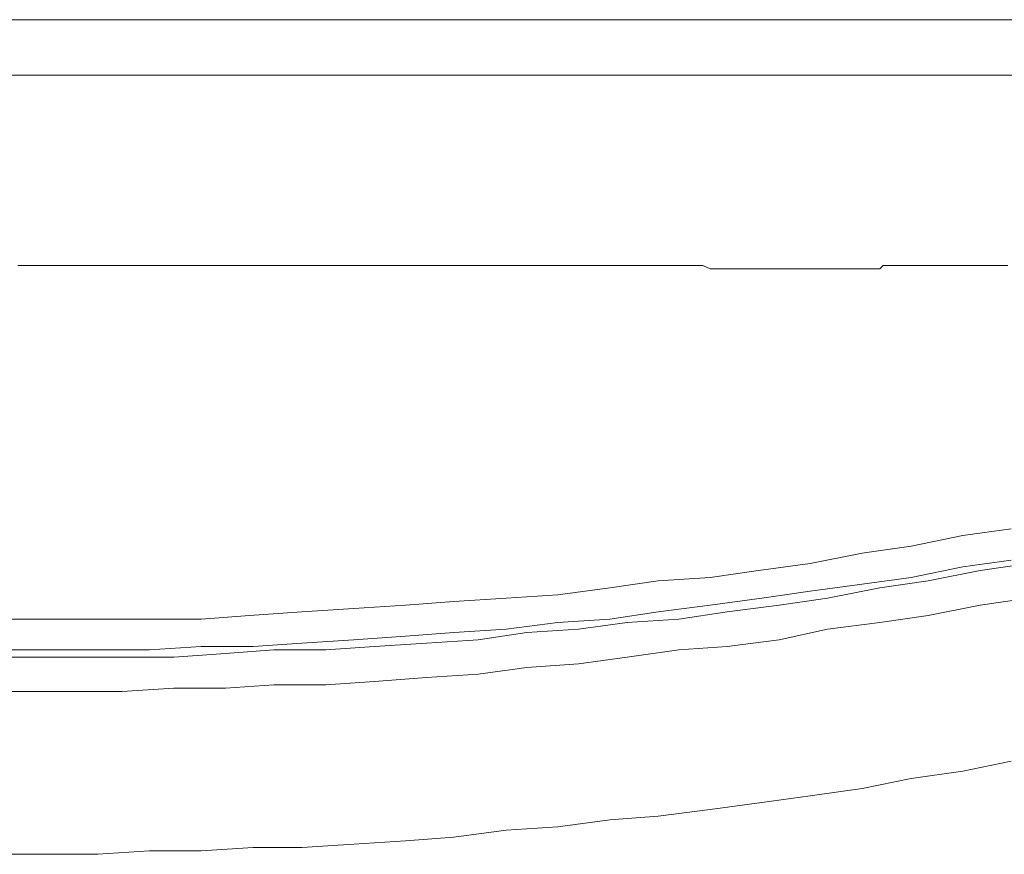
# Model space of a CAD drawing. Units: inches. Extents: x 6.9 to 76.2, y 222 to 297.9.
# Drawn here: x 23.6 to 24.5, y 274.1 to 274.8 of the extents above; entities that cross this region are included whole.
import ezdxf

# ---------------------------------------------------------------- set-up
doc = ezdxf.new("R2010")
doc.units = ezdxf.units.IN
doc.header["$MEASUREMENT"] = 0
doc.layers.add('图层 1', color=7, linetype='Continuous')

msp = doc.modelspace()

# ---------------------------------------------------------------- linework, layer by layer
at = {"layer": '图层 1', "lineweight": 9}
for points in [[(21.85948, 274.84989), (25.35125, 274.84989)], [(21.809, 274.79925), (25.40172, 274.79925)], [(25.27236, 274.79925), (21.93837, 274.79925)], [(23.60218, 274.62561), (23.60528, 274.62561)], [(23.60528, 274.62561), (23.60528, 274.62561)], [(23.60528, 274.62561), (23.60528, 274.62561)], [(23.60528, 274.62561), (23.60528, 274.62561)], [(23.60528, 274.62561), (23.60528, 274.62561)], [(23.60528, 274.62561), (23.60528, 274.62561)], [(23.60528, 274.62561), (23.60528, 274.62561)], [(23.60528, 274.62561), (23.60528, 274.62561)], [(23.60528, 274.62561), (23.60528, 274.62561)], [(23.60528, 274.62561), (23.60528, 274.62561)], [(23.60528, 274.62561), (23.60528, 274.62561)], [(23.60528, 274.62561), (23.60528, 274.62561)], [(23.60528, 274.62561), (23.60528, 274.62561)], [(23.60528, 274.62561), (23.60528, 274.62561)], [(23.60528, 274.62561), (23.60528, 274.62561)], [(23.60528, 274.62561), (23.60528, 274.62561)], [(23.60528, 274.62561), (23.60528, 274.62561)], [(23.60528, 274.62561), (23.60528, 274.62561)], [(23.60528, 274.62561), (23.60528, 274.62561)], [(23.60528, 274.62561), (23.60528, 274.62561)], [(23.60528, 274.62561), (23.60528, 274.62561)], [(23.60528, 274.62561), (23.60528, 274.62561)], [(23.60528, 274.62561), (23.60528, 274.62561)], [(23.60528, 274.62561), (23.60528, 274.62561)], [(23.60528, 274.62561), (23.60528, 274.62561)], [(23.61182, 274.62561), (23.60528, 274.62561)], [(23.61492, 274.62561), (23.61182, 274.62561)], [(23.62112, 274.62561), (23.61492, 274.62561)], [(23.62423, 274.62561), (23.62112, 274.62561)], [(23.6306, 274.62561), (23.62423, 274.62561)], [(23.63387, 274.62561), (23.6306, 274.62561)], [(23.64007, 274.62561), (23.63387, 274.62561)], [(23.64317, 274.62561), (23.64007, 274.62561)], [(23.64645, 274.62561), (23.64317, 274.62561)], [(23.65282, 274.62561), (23.64645, 274.62561)], [(23.65592, 274.62561), (23.65282, 274.62561)], [(23.66212, 274.62561), (23.65592, 274.62561)], [(23.66539, 274.62561), (23.66212, 274.62561)], [(23.6716, 274.62561), (23.66539, 274.62561)], [(23.67487, 274.62561), (23.6716, 274.62561)], [(23.68107, 274.62561), (23.67487, 274.62561)], [(23.68434, 274.62561), (23.68107, 274.62561)], [(23.69054, 274.62561), (23.68434, 274.62561)], [(23.69364, 274.62561), (23.69054, 274.62561)], [(23.70002, 274.62561), (23.69364, 274.62561)], [(23.70329, 274.62561), (23.70002, 274.62561)], [(23.70949, 274.62561), (23.70329, 274.62561)], [(23.71259, 274.62561), (23.70949, 274.62561)], [(23.71897, 274.62561), (23.71259, 274.62561)], [(23.72207, 274.62561), (23.71897, 274.62561)], [(23.72844, 274.62561), (23.72207, 274.62561)], [(23.73154, 274.62561), (23.72844, 274.62561)], [(23.73791, 274.62561), (23.73154, 274.62561)], [(23.74119, 274.62561), (23.73791, 274.62561)], [(23.74739, 274.62561), (23.74119, 274.62561)], [(23.75049, 274.62561), (23.74739, 274.62561)], [(23.75686, 274.62561), (23.75049, 274.62561)], [(23.75996, 274.62561), (23.75686, 274.62561)], [(23.76634, 274.62561), (23.75996, 274.62561)], [(23.76944, 274.62561), (23.76634, 274.62561)], [(23.77254, 274.62561), (23.76944, 274.62561)], [(23.77891, 274.62561), (23.77254, 274.62561)], [(23.78218, 274.62561), (23.77891, 274.62561)], [(23.78838, 274.62561), (23.78218, 274.62561)], [(23.79148, 274.62561), (23.78838, 274.62561)], [(23.79786, 274.62561), (23.79148, 274.62561)], [(23.80113, 274.62561), (23.79786, 274.62561)], [(23.80733, 274.62561), (23.80113, 274.62561)], [(23.81043, 274.62561), (23.80733, 274.62561)], [(23.81663, 274.62561), (23.81043, 274.62561)], [(23.82008, 274.62561), (23.81663, 274.62561)], [(23.82628, 274.62561), (23.82008, 274.62561)], [(23.82938, 274.62561), (23.82628, 274.62561)], [(23.83558, 274.62561), (23.82938, 274.62561)], [(23.83903, 274.62561), (23.83558, 274.62561)], [(23.84523, 274.62561), (23.83903, 274.62561)], [(23.8485, 274.62561), (23.84523, 274.62561)], [(23.85487, 274.62561), (23.8485, 274.62561)], [(23.8578, 274.62561), (23.85487, 274.62561)], [(23.86435, 274.62561), (23.8578, 274.62561)], [(23.86728, 274.62561), (23.86435, 274.62561)], [(23.87348, 274.62561), (23.86728, 274.62561)], [(23.87692, 274.62561), (23.87348, 274.62561)], [(23.88312, 274.62561), (23.87692, 274.62561)], [(23.8864, 274.62561), (23.88312, 274.62561)], [(23.89277, 274.62561), (23.8864, 274.62561)], [(23.89587, 274.62561), (23.89277, 274.62561)], [(23.89897, 274.62561), (23.89587, 274.62561)], [(23.90535, 274.62561), (23.89897, 274.62561)], [(23.90862, 274.62561), (23.90535, 274.62561)], [(23.91482, 274.62561), (23.90862, 274.62561)], [(23.91792, 274.62561), (23.91482, 274.62561)], [(23.92429, 274.62561), (23.91792, 274.62561)], [(23.92757, 274.62561), (23.92429, 274.62561)], [(23.93377, 274.62561), (23.92757, 274.62561)], [(23.93687, 274.62561), (23.93377, 274.62561)], [(23.94324, 274.62561), (23.93687, 274.62561)], [(23.94651, 274.62561), (23.94324, 274.62561)], [(23.95272, 274.62561), (23.94651, 274.62561)], [(23.95582, 274.62561), (23.95272, 274.62561)], [(23.96219, 274.62561), (23.95582, 274.62561)], [(23.96546, 274.62561), (23.96219, 274.62561)], [(23.97166, 274.62561), (23.96546, 274.62561)], [(23.97476, 274.62561), (23.97166, 274.62561)], [(23.98097, 274.62561), (23.97476, 274.62561)], [(23.98441, 274.62561), (23.98097, 274.62561)], [(23.99061, 274.62561), (23.98441, 274.62561)], [(23.99371, 274.62561), (23.99061, 274.62561)], [(23.99991, 274.62561), (23.99371, 274.62561)], [(24.00336, 274.62561), (23.99991, 274.62561)], [(24.00956, 274.62561), (24.00336, 274.62561)], [(24.01266, 274.62561), (24.00956, 274.62561)], [(24.01886, 274.62561), (24.01266, 274.62561)], [(24.02213, 274.62561), (24.01886, 274.62561)], [(24.02541, 274.62561), (24.02213, 274.62561)], [(24.03161, 274.62561), (24.02541, 274.62561)], [(24.03471, 274.62561), (24.03161, 274.62561)], [(24.04108, 274.62561), (24.03471, 274.62561)], [(24.04435, 274.62561), (24.04108, 274.62561)], [(24.05056, 274.62561), (24.04435, 274.62561)], [(24.05366, 274.62561), (24.05056, 274.62561)], [(24.06003, 274.62561), (24.05366, 274.62561)], [(24.06313, 274.62561), (24.06003, 274.62561)], [(24.0695, 274.62561), (24.06313, 274.62561)], [(24.0726, 274.62561), (24.0695, 274.62561)], [(24.07898, 274.62561), (24.0726, 274.62561)], [(24.08208, 274.62561), (24.07898, 274.62561)], [(24.08845, 274.62561), (24.08208, 274.62561)], [(24.09155, 274.62561), (24.08845, 274.62561)], [(24.09793, 274.62561), (24.09155, 274.62561)], [(24.10103, 274.62561), (24.09793, 274.62561)], [(24.1074, 274.62561), (24.10103, 274.62561)], [(24.1105, 274.62561), (24.1074, 274.62561)], [(24.11687, 274.62561), (24.1105, 274.62561)], [(24.11997, 274.62561), (24.11687, 274.62561)], [(24.12635, 274.62561), (24.11997, 274.62561)], [(24.12945, 274.62561), (24.12635, 274.62561)], [(24.13582, 274.62561), (24.12945, 274.62561)], [(24.13892, 274.62561), (24.13582, 274.62561)], [(24.14512, 274.62561), (24.13892, 274.62561)], [(24.1484, 274.62561), (24.14512, 274.62561)], [(24.1515, 274.62561), (24.1484, 274.62561)], [(24.15787, 274.62561), (24.1515, 274.62561)], [(24.16097, 274.62561), (24.15787, 274.62561)], [(24.16734, 274.62561), (24.16097, 274.62561)], [(24.17045, 274.62561), (24.16734, 274.62561)], [(24.17682, 274.62561), (24.17045, 274.62561)], [(24.17992, 274.62561), (24.17682, 274.62561)], [(24.18612, 274.62561), (24.17992, 274.62561)], [(24.18939, 274.62561), (24.18612, 274.62561)], [(24.19577, 274.62561), (24.18939, 274.62561)], [(24.19887, 274.62561), (24.19577, 274.62561)], [(24.20507, 274.62561), (24.19887, 274.62561)], [(24.20817, 274.62561), (24.20507, 274.62561)], [(24.21471, 274.62561), (24.20817, 274.62561)], [(24.21782, 274.62561), (24.21471, 274.62561)], [(24.22402, 274.62561), (24.21782, 274.62561)], [(24.22712, 274.62561), (24.22402, 274.62561)], [(24.23366, 274.62251), (24.22712, 274.62561)], [(24.23676, 274.62251), (24.23366, 274.62251)], [(24.24296, 274.62251), (24.23676, 274.62251)], [(24.24607, 274.62251), (24.24296, 274.62251)], [(24.25261, 274.62251), (24.24607, 274.62251)], [(24.25571, 274.62251), (24.25261, 274.62251)], [(24.26191, 274.62251), (24.25571, 274.62251)], [(24.26501, 274.62251), (24.26191, 274.62251)], [(24.26811, 274.62251), (24.26501, 274.62251)], [(24.27466, 274.62251), (24.26811, 274.62251)], [(24.27776, 274.62251), (24.27466, 274.62251)], [(24.28396, 274.62251), (24.27776, 274.62251)], [(24.28706, 274.62251), (24.28396, 274.62251)], [(24.29361, 274.62251), (24.28706, 274.62251)], [(24.29671, 274.62251), (24.29361, 274.62251)], [(24.30291, 274.62251), (24.29671, 274.62251)], [(24.30635, 274.62251), (24.30291, 274.62251)], [(24.31273, 274.62251), (24.30635, 274.62251)], [(24.31566, 274.62251), (24.31273, 274.62251)], [(24.3222, 274.62251), (24.31566, 274.62251)], [(24.32496, 274.62251), (24.3222, 274.62251)], [(24.33133, 274.62251), (24.32496, 274.62251)], [(24.33478, 274.62251), (24.33133, 274.62251)], [(24.34081, 274.62251), (24.33478, 274.62251)], [(24.34425, 274.62251), (24.34081, 274.62251)], [(24.35045, 274.62251), (24.34425, 274.62251)], [(24.35372, 274.62251), (24.35045, 274.62251)], [(24.3601, 274.62251), (24.35372, 274.62251)], [(24.36285, 274.62251), (24.3601, 274.62251)], [(24.3694, 274.62251), (24.36285, 274.62251)], [(24.3725, 274.62251), (24.3694, 274.62251)], [(24.37905, 274.62251), (24.3725, 274.62251)], [(24.38215, 274.62251), (24.37905, 274.62251)], [(24.38835, 274.62251), (24.38215, 274.62251)], [(24.39145, 274.62561), (24.38835, 274.62251)], [(24.39472, 274.62561), (24.39145, 274.62561)], [(24.40109, 274.62561), (24.39472, 274.62561)], [(24.4042, 274.62561), (24.40109, 274.62561)], [(24.4104, 274.62561), (24.4042, 274.62561)], [(24.4135, 274.62561), (24.4104, 274.62561)], [(24.42004, 274.62561), (24.4135, 274.62561)], [(24.42314, 274.62561), (24.42004, 274.62561)], [(24.42934, 274.62561), (24.42314, 274.62561)], [(24.43244, 274.62561), (24.42934, 274.62561)], [(24.43899, 274.62561), (24.43244, 274.62561)], [(24.44209, 274.62561), (24.43899, 274.62561)], [(24.44829, 274.62561), (24.44209, 274.62561)], [(24.45139, 274.62561), (24.44829, 274.62561)], [(24.45794, 274.62561), (24.45139, 274.62561)], [(24.46104, 274.62561), (24.45794, 274.62561)], [(24.46724, 274.62561), (24.46104, 274.62561)], [(24.47034, 274.62561), (24.46724, 274.62561)], [(24.47689, 274.62561), (24.47034, 274.62561)], [(24.47999, 274.62561), (24.47689, 274.62561)], [(24.48619, 274.62561), (24.47999, 274.62561)], [(24.48929, 274.62561), (24.48619, 274.62561)], [(24.49566, 274.62561), (24.48929, 274.62561)], [(24.49894, 274.62561), (24.49566, 274.62561)], [(24.50514, 274.62561), (24.49894, 274.62561)], [(23.58323, 274.30315), (23.6275, 274.30315), (23.67487, 274.30315), (23.72207, 274.30315), (23.76944, 274.30315), (23.81353, 274.30625), (23.86108, 274.3097), (23.90862, 274.3128), (23.95582, 274.3159), (23.99991, 274.319), (24.04746, 274.3221), (24.09465, 274.32537), (24.14202, 274.33175), (24.18612, 274.33795), (24.23366, 274.34105), (24.27776, 274.34742), (24.32496, 274.3538), (24.3725, 274.36327), (24.41694, 274.36964), (24.46414, 274.37929), (24.50824, 274.38549)], [(23.55808, 274.26836), (23.60528, 274.26836), (23.65282, 274.26836), (23.69692, 274.26836), (23.74429, 274.26836), (23.79148, 274.2718), (23.83558, 274.2749), (23.88312, 274.2749), (23.92757, 274.278), (23.97476, 274.2811), (24.02213, 274.28421), (24.0664, 274.29075), (24.1136, 274.29385), (24.15787, 274.30005), (24.20507, 274.30315), (24.24917, 274.3097), (24.29671, 274.3159), (24.34081, 274.3221), (24.38835, 274.33175), (24.43244, 274.33795), (24.47999, 274.34742), (24.52408, 274.3538)], [(23.58323, 274.2749), (23.6275, 274.2749), (23.67487, 274.2749), (23.72207, 274.2749), (23.76944, 274.278), (23.81663, 274.278), (23.86108, 274.2811), (23.90862, 274.28421), (23.95582, 274.28765), (23.99991, 274.29075), (24.04746, 274.29385), (24.09465, 274.30005), (24.14202, 274.30315), (24.18612, 274.3097), (24.23366, 274.3159), (24.28086, 274.3221), (24.32496, 274.32865), (24.3725, 274.33485), (24.41694, 274.34105), (24.46414, 274.3507), (24.50824, 274.3569)], [(23.55808, 274.23701), (23.60528, 274.23701), (23.65282, 274.23701), (23.69692, 274.23701), (23.74429, 274.24011), (23.79148, 274.24011), (23.83558, 274.24321), (23.88312, 274.24321), (23.92757, 274.24631), (23.97476, 274.24975), (24.02213, 274.25286), (24.0664, 274.25906), (24.1136, 274.26216), (24.15787, 274.26836), (24.20507, 274.2749), (24.24917, 274.278), (24.29671, 274.28421), (24.34081, 274.29385), (24.38835, 274.30005), (24.43244, 274.30625), (24.47999, 274.3159), (24.52408, 274.3221)], [(23.58323, 274.08852), (23.6275, 274.08852), (23.67487, 274.08852), (23.72207, 274.09162), (23.76944, 274.09162), (23.81663, 274.09473), (23.86108, 274.09473), (23.90862, 274.09783), (23.95582, 274.10093), (23.99991, 274.1042), (24.04746, 274.11057), (24.09465, 274.11367), (24.14202, 274.11987), (24.18612, 274.12332), (24.23366, 274.12952), (24.28086, 274.13572), (24.32496, 274.14192), (24.3725, 274.14847), (24.41694, 274.15777), (24.46414, 274.16432), (24.50824, 274.17362)]]:
    msp.add_lwpolyline(points, dxfattribs=at)

doc.saveas('drawing.dxf')
